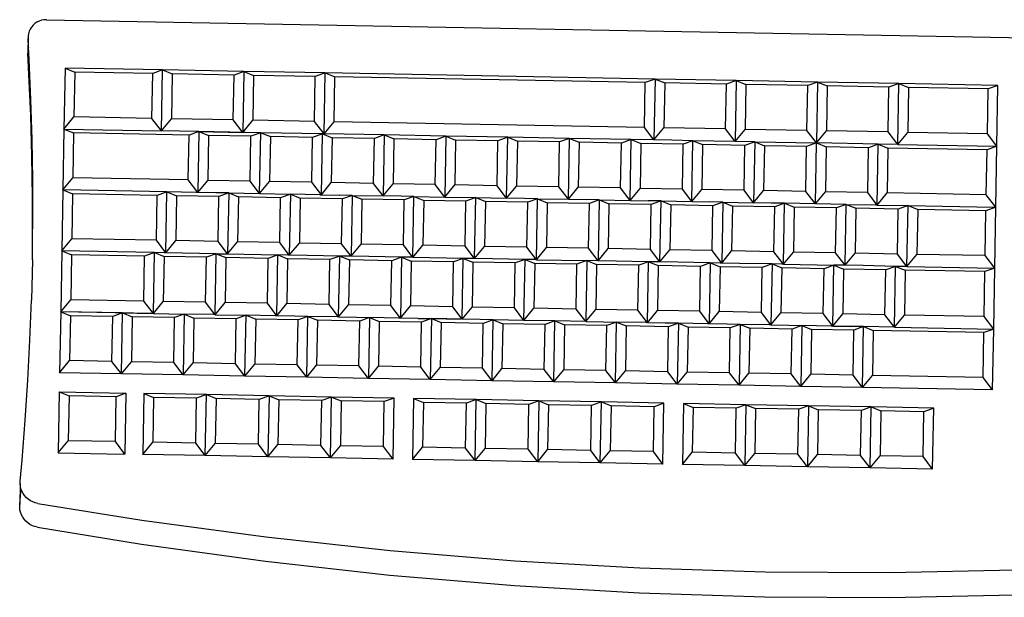
# Model space of a CAD drawing. Units: inches. Extents: x 144 to 597, y -87 to 178.
# Drawn here: x 253 to 265, y 124 to 131 of the extents above; entities that cross this region are included whole.
import ezdxf

# ---------------------------------------------------------------- set-up
doc = ezdxf.new("R2010")
doc.units = ezdxf.units.IN
doc.header["$MEASUREMENT"] = 0
doc.layers.add('Edges', color=7, linetype='Continuous')

# ---------------------------------------------------------------- blocks, each defined once
blk = doc.blocks.new('office workstation pl')
at = {"layer": 'Edges'}
for p, q in [((183.454, 17.303), (183.773, 34.581)), ((190.019, 27.313), (189.989, 28.797)), ((190.314, 27.308), (190.283, 28.792)), ((184.234, 28.593), (184.212, 27.417)), ((184.957, 28.58), (184.234, 28.593)), ((184.234, 28.593), (184.276, 28.477)), ((184.957, 28.58), (184.809, 28.467)), ((184.936, 27.404), (184.957, 28.58)), ((185.681, 28.567), (184.957, 28.58)), ((184.957, 28.58), (185, 28.464)), ((185.681, 28.567), (185.533, 28.454)), ((185.662, 27.526), (185.681, 28.548)), ((186.404, 28.555), (185.681, 28.567)), ((185.681, 28.567), (185.681, 28.548)), ((185.681, 28.567), (185.723, 28.451)), ((186.404, 28.555), (186.256, 28.441)), ((186.385, 27.513), (186.404, 28.555)), ((187.128, 28.542), (186.404, 28.555)), ((186.404, 28.555), (186.446, 28.438)), ((187.128, 28.542), (186.98, 28.429)), ((187.106, 27.365), (187.128, 28.542)), ((187.851, 28.529), (187.128, 28.542)), ((187.128, 28.542), (187.17, 28.425)), ((187.851, 28.529), (187.703, 28.416)), ((187.851, 28.529), (187.823, 26.986)), ((184.276, 28.477), (184.259, 27.532)), ((184.809, 28.467), (184.276, 28.477)), ((184.809, 28.467), (184.792, 27.522)), ((185, 28.464), (184.978, 27.287)), ((185.533, 28.454), (185, 28.464)), ((185.533, 28.454), (185.511, 27.278)), ((185.723, 28.451), (185.708, 27.641)), ((186.256, 28.441), (185.723, 28.451)), ((186.256, 28.441), (186.241, 27.632)), ((186.446, 28.438), (186.429, 27.493)), ((186.98, 28.429), (186.446, 28.438)), ((186.98, 28.429), (186.962, 27.484)), ((187.17, 28.425), (187.146, 27.114)), ((187.703, 28.416), (187.17, 28.425)), ((187.703, 28.416), (187.679, 27.104)), ((188.067, 27.831), (188.053, 27.088)), ((188.79, 27.818), (188.067, 27.831)), ((188.067, 27.831), (188.109, 27.714)), ((188.79, 27.818), (188.642, 27.705)), ((188.79, 27.818), (188.776, 27.075)), ((188.109, 27.714), (188.099, 27.203)), ((188.642, 27.705), (188.109, 27.714)), ((188.642, 27.705), (188.633, 27.194)), ((185.662, 27.526), (185.708, 27.641)), ((185.708, 27.641), (186.241, 27.632)), ((186.385, 27.513), (186.241, 27.632)), ((184.212, 27.417), (184.259, 27.532)), ((184.259, 27.532), (184.792, 27.522)), ((184.936, 27.404), (184.792, 27.522)), ((185.655, 27.16), (185.662, 27.526)), ((186.385, 27.513), (185.662, 27.526)), ((185.662, 27.526), (185.704, 27.41)), ((186.385, 27.513), (186.237, 27.4)), ((186.385, 27.494), (186.383, 27.378)), ((186.383, 27.378), (186.429, 27.493)), ((186.385, 27.513), (186.385, 27.494)), ((186.429, 27.493), (186.962, 27.484)), ((187.106, 27.365), (186.962, 27.484)), ((184.212, 27.417), (184.194, 26.453)), ((184.936, 27.404), (184.212, 27.417)), ((184.212, 27.417), (184.254, 27.3)), ((184.936, 27.404), (184.787, 27.291)), ((184.936, 27.404), (184.931, 27.173)), ((185.704, 27.41), (185.694, 26.908)), ((186.237, 27.4), (185.704, 27.41)), ((186.237, 27.4), (186.228, 26.899)), ((186.383, 27.378), (186.375, 26.993)), ((187.106, 27.365), (186.383, 27.378)), ((186.383, 27.378), (186.425, 27.262)), ((187.106, 27.365), (186.958, 27.252)), ((187.106, 27.365), (187.099, 26.999)), ((184.254, 27.3), (184.241, 26.568)), ((184.787, 27.291), (184.254, 27.3)), ((184.787, 27.291), (184.774, 26.558)), ((184.931, 27.173), (184.978, 27.287)), ((184.978, 27.287), (185.511, 27.278)), ((185.655, 27.16), (185.511, 27.278)), ((186.425, 27.262), (186.415, 26.76)), ((186.958, 27.252), (186.425, 27.262)), ((186.958, 27.252), (186.948, 26.751)), ((190.01, 25.829), (190.019, 27.313)), ((190.306, 25.823), (190.314, 27.308)), ((184.931, 27.173), (184.918, 26.44)), ((185.655, 27.16), (184.931, 27.173)), ((184.931, 27.173), (184.974, 27.056)), ((185.655, 27.16), (185.507, 27.047)), ((185.648, 26.793), (185.654, 27.14)), ((185.654, 27.14), (185.655, 27.16)), ((187.099, 26.999), (187.146, 27.114)), ((187.146, 27.114), (187.679, 27.104)), ((187.823, 26.986), (187.679, 27.104)), ((188.053, 27.088), (188.099, 27.203)), ((188.099, 27.203), (188.633, 27.194)), ((188.776, 27.075), (188.633, 27.194)), ((184.974, 27.056), (184.964, 26.555)), ((185.507, 27.047), (184.974, 27.056)), ((185.507, 27.047), (185.497, 26.545)), ((186.375, 26.993), (186.371, 26.78)), ((187.099, 26.999), (187.096, 26.845)), ((187.823, 26.986), (187.099, 26.999)), ((187.099, 26.999), (187.141, 26.883)), ((188.053, 27.088), (188.039, 26.346)), ((188.776, 27.075), (188.053, 27.088)), ((188.053, 27.088), (188.095, 26.972)), ((188.776, 27.075), (188.628, 26.962)), ((188.776, 27.075), (188.763, 26.333)), ((185.648, 26.793), (185.694, 26.908)), ((185.694, 26.908), (186.228, 26.899)), ((186.371, 26.78), (186.228, 26.899)), ((187.141, 26.883), (187.132, 26.381)), ((187.674, 26.873), (187.141, 26.883)), ((187.674, 26.873), (187.665, 26.372)), ((187.823, 26.986), (187.674, 26.873)), ((187.823, 26.986), (187.809, 26.253)), ((188.095, 26.972), (188.086, 26.461)), ((188.628, 26.962), (188.095, 26.972)), ((188.628, 26.962), (188.619, 26.451)), ((185.648, 26.793), (185.641, 26.427)), ((186.371, 26.78), (185.648, 26.793)), ((185.648, 26.793), (185.69, 26.677)), ((186.371, 26.78), (186.223, 26.667)), ((186.371, 26.761), (186.369, 26.645)), ((186.369, 26.645), (186.415, 26.76)), ((186.371, 26.78), (186.371, 26.761)), ((186.415, 26.76), (186.948, 26.751)), ((187.092, 26.633), (187.096, 26.845)), ((187.096, 26.845), (187.092, 26.633)), ((185.69, 26.677), (185.681, 26.175)), ((186.223, 26.667), (185.69, 26.677)), ((186.223, 26.667), (186.214, 26.166)), ((186.358, 26.048), (186.369, 26.645)), ((187.092, 26.633), (186.369, 26.645)), ((186.369, 26.645), (186.411, 26.529)), ((187.092, 26.633), (186.948, 26.751)), ((184.194, 26.453), (184.241, 26.568)), ((184.241, 26.568), (184.774, 26.558)), ((184.918, 26.44), (184.774, 26.558)), ((184.918, 26.44), (184.964, 26.555)), ((184.964, 26.555), (185.497, 26.545)), ((185.641, 26.427), (185.497, 26.545)), ((186.411, 26.529), (186.402, 26.028)), ((186.944, 26.52), (186.411, 26.529)), ((186.944, 26.52), (186.935, 26.018)), ((187.092, 26.633), (186.944, 26.52)), ((187.092, 26.613), (187.086, 26.266)), ((187.092, 26.633), (187.092, 26.613)), ((187.092, 26.633), (187.092, 26.613)), ((184.194, 26.453), (184.177, 25.488)), ((184.194, 26.453), (184.918, 26.44)), ((184.194, 26.453), (184.237, 26.336)), ((184.918, 26.44), (184.77, 26.327)), ((184.904, 25.707), (184.918, 26.44)), ((185.641, 26.427), (184.918, 26.44)), ((184.918, 26.44), (184.96, 26.323)), ((185.641, 26.427), (185.493, 26.314)), ((185.641, 26.427), (185.634, 26.061)), ((188.039, 26.346), (188.086, 26.461)), ((188.086, 26.461), (188.619, 26.451)), ((188.763, 26.333), (188.619, 26.451)), ((184.237, 26.336), (184.223, 25.603)), ((184.77, 26.327), (184.237, 26.336)), ((184.77, 26.327), (184.756, 25.594)), ((184.96, 26.323), (184.951, 25.822)), ((185.493, 26.314), (184.96, 26.323)), ((185.493, 26.314), (185.484, 25.812)), ((187.086, 26.266), (187.132, 26.381)), ((187.132, 26.381), (187.665, 26.372)), ((187.809, 26.253), (187.665, 26.372)), ((188.039, 26.346), (188.026, 25.603)), ((188.039, 26.346), (188.763, 26.333)), ((188.039, 26.346), (188.081, 26.229)), ((188.763, 26.333), (188.615, 26.22)), ((188.763, 26.333), (188.749, 25.59)), ((185.634, 26.061), (185.681, 26.175)), ((185.681, 26.175), (186.214, 26.166)), ((187.083, 26.112), (187.086, 26.266)), ((187.086, 26.266), (187.809, 26.253)), ((187.086, 26.266), (187.128, 26.15)), ((187.809, 26.253), (187.661, 26.14)), ((187.809, 26.253), (187.795, 25.521)), ((188.081, 26.229), (188.072, 25.718)), ((188.615, 26.22), (188.081, 26.229)), ((188.615, 26.22), (188.605, 25.709)), ((185.634, 26.061), (185.632, 25.906)), ((186.358, 26.048), (185.634, 26.061)), ((185.634, 26.061), (185.677, 25.944)), ((186.358, 26.048), (186.214, 26.166)), ((187.079, 25.9), (187.083, 26.112)), ((187.128, 26.15), (187.119, 25.648)), ((187.661, 26.14), (187.128, 26.15)), ((187.661, 26.14), (187.652, 25.639)), ((185.677, 25.944), (185.667, 25.443)), ((186.21, 25.935), (185.677, 25.944)), ((186.358, 26.048), (186.21, 25.935)), ((186.358, 26.028), (186.355, 25.913)), ((186.355, 25.913), (186.402, 26.028)), ((186.358, 26.048), (186.358, 26.028)), ((186.402, 26.028), (186.935, 26.018)), ((187.079, 25.9), (186.935, 26.018)), ((184.904, 25.707), (184.951, 25.822)), ((184.951, 25.822), (185.484, 25.812)), ((185.632, 25.906), (185.628, 25.694)), ((186.21, 25.935), (186.2, 25.433)), ((186.355, 25.913), (186.348, 25.527)), ((186.355, 25.913), (187.079, 25.9)), ((186.355, 25.913), (186.398, 25.796)), ((187.079, 25.9), (186.931, 25.787)), ((187.078, 25.881), (187.072, 25.533)), ((187.079, 25.9), (187.078, 25.881)), ((189.964, 24.345), (190.01, 25.829)), ((190.259, 24.339), (190.306, 25.823)), ((184.904, 25.707), (184.904, 25.688)), ((184.904, 25.707), (185.628, 25.694)), ((184.904, 25.707), (184.946, 25.59)), ((185.628, 25.694), (185.484, 25.812)), ((186.398, 25.796), (186.388, 25.295)), ((186.931, 25.787), (186.398, 25.796)), ((186.931, 25.787), (186.921, 25.285)), ((188.026, 25.603), (188.072, 25.718)), ((188.072, 25.718), (188.605, 25.709)), ((188.749, 25.59), (188.605, 25.709)), ((184.177, 25.488), (184.223, 25.603)), ((184.223, 25.603), (184.756, 25.594)), ((184.9, 25.476), (184.756, 25.594)), ((184.904, 25.688), (184.9, 25.476)), ((184.946, 25.59), (184.937, 25.089)), ((185.479, 25.581), (184.946, 25.59)), ((185.628, 25.694), (185.479, 25.581)), ((185.621, 25.328), (185.628, 25.694)), ((187.072, 25.533), (187.119, 25.648)), ((187.119, 25.648), (187.652, 25.639)), ((187.795, 25.521), (187.652, 25.639)), ((188.026, 25.603), (188.012, 24.861)), ((188.026, 25.603), (188.749, 25.59)), ((188.026, 25.603), (188.068, 25.487)), ((188.749, 25.59), (188.601, 25.477)), ((188.749, 25.59), (188.735, 24.848)), ((184.177, 25.488), (184.159, 24.524)), ((184.177, 25.488), (184.9, 25.476)), ((184.177, 25.488), (184.219, 25.372)), ((184.9, 25.476), (184.752, 25.362)), ((184.9, 25.476), (184.891, 24.974)), ((185.479, 25.581), (185.47, 25.08)), ((186.348, 25.527), (186.344, 25.315)), ((187.072, 25.533), (187.069, 25.379)), ((187.072, 25.533), (187.795, 25.521)), ((187.072, 25.533), (187.114, 25.417)), ((187.795, 25.521), (187.647, 25.408)), ((187.795, 25.521), (187.782, 24.788)), ((188.068, 25.487), (188.058, 24.976)), ((188.601, 25.477), (188.068, 25.487)), ((188.601, 25.477), (188.591, 24.966)), ((184.219, 25.372), (184.205, 24.639)), ((184.752, 25.362), (184.219, 25.372)), ((184.752, 25.362), (184.738, 24.63)), ((185.621, 25.328), (185.667, 25.443)), ((185.667, 25.443), (186.2, 25.433)), ((186.344, 25.315), (186.2, 25.433)), ((187.069, 25.379), (187.065, 25.167)), ((187.114, 25.417), (187.105, 24.916)), ((187.647, 25.408), (187.114, 25.417)), ((187.647, 25.408), (187.638, 24.906)), ((185.621, 25.328), (185.618, 25.173)), ((185.621, 25.328), (186.344, 25.315)), ((185.621, 25.328), (185.663, 25.211)), ((186.344, 25.315), (186.196, 25.202)), ((186.344, 25.296), (186.342, 25.18)), ((186.342, 25.18), (186.388, 25.295)), ((186.344, 25.315), (186.344, 25.296)), ((186.388, 25.295), (186.921, 25.285)), ((187.065, 25.167), (186.921, 25.285)), ((185.614, 24.961), (185.618, 25.173)), ((185.663, 25.211), (185.654, 24.71)), ((186.196, 25.202), (185.663, 25.211)), ((186.196, 25.202), (186.187, 24.7)), ((186.342, 25.18), (186.335, 24.794)), ((186.342, 25.18), (187.065, 25.167)), ((186.342, 25.18), (186.384, 25.063)), ((187.065, 25.167), (186.917, 25.054)), ((187.065, 25.148), (187.059, 24.801)), ((187.065, 25.167), (187.065, 25.148)), ((184.891, 24.974), (184.937, 25.089)), ((184.937, 25.089), (185.47, 25.08)), ((185.614, 24.961), (185.47, 25.08)), ((186.384, 25.063), (186.375, 24.562)), ((186.917, 25.054), (186.384, 25.063)), ((186.917, 25.054), (186.908, 24.553)), ((184.891, 24.974), (184.886, 24.724)), ((185.614, 24.961), (184.891, 24.974)), ((184.891, 24.974), (184.933, 24.858)), ((185.614, 24.961), (185.466, 24.848)), ((185.607, 24.595), (185.614, 24.961)), ((187.059, 24.801), (187.105, 24.916)), ((187.105, 24.916), (187.638, 24.906)), ((187.782, 24.788), (187.638, 24.906)), ((188.012, 24.861), (188.058, 24.976)), ((188.058, 24.976), (188.591, 24.966)), ((188.735, 24.848), (188.591, 24.966)), ((184.933, 24.858), (184.924, 24.356)), ((185.466, 24.848), (184.933, 24.858)), ((185.466, 24.848), (185.457, 24.347)), ((186.335, 24.794), (186.331, 24.582)), ((187.059, 24.801), (187.056, 24.646)), ((187.059, 24.801), (187.782, 24.788)), ((187.059, 24.801), (187.101, 24.684)), ((187.782, 24.788), (187.634, 24.675)), ((187.782, 24.788), (187.768, 24.055)), ((188.012, 24.861), (188.735, 24.848)), ((184.886, 24.724), (184.882, 24.511)), ((185.607, 24.595), (185.654, 24.71)), ((185.654, 24.71), (186.187, 24.7)), ((186.331, 24.582), (186.187, 24.7)), ((187.101, 24.684), (187.091, 24.183)), ((187.634, 24.675), (187.101, 24.684)), ((187.634, 24.675), (187.624, 24.173)), ((184.159, 24.524), (184.205, 24.639)), ((184.205, 24.639), (184.738, 24.63)), ((184.882, 24.511), (184.738, 24.63)), ((185.607, 24.595), (185.605, 24.441)), ((186.331, 24.582), (185.607, 24.595)), ((185.607, 24.595), (185.65, 24.478)), ((186.331, 24.582), (186.183, 24.469)), ((186.33, 24.563), (186.328, 24.447)), ((186.328, 24.447), (186.375, 24.562)), ((186.331, 24.582), (186.33, 24.563)), ((186.375, 24.562), (186.908, 24.553)), ((187.052, 24.434), (186.908, 24.553)), ((187.056, 24.646), (187.052, 24.434)), ((188.008, 24.63), (187.994, 23.887)), ((188.731, 24.617), (188.008, 24.63)), ((188.008, 24.63), (188.05, 24.513)), ((188.731, 24.617), (188.583, 24.504)), ((188.731, 24.617), (188.717, 23.874)), ((184.159, 24.524), (184.086, 20.61)), ((184.159, 24.524), (184.882, 24.511)), ((184.159, 24.524), (184.201, 24.408)), ((184.882, 24.511), (184.734, 24.398)), ((184.882, 24.511), (184.877, 24.241)), ((185.601, 24.229), (185.605, 24.441)), ((185.65, 24.478), (185.64, 23.977)), ((186.183, 24.469), (185.65, 24.478)), ((186.183, 24.469), (186.173, 23.968)), ((186.328, 24.447), (186.321, 24.061)), ((187.052, 24.434), (186.328, 24.447)), ((186.328, 24.447), (186.37, 24.331)), ((187.052, 24.434), (186.904, 24.321)), ((187.052, 24.434), (187.051, 24.415)), ((188.05, 24.513), (188.04, 24.002)), ((188.583, 24.504), (188.05, 24.513)), ((188.583, 24.504), (188.573, 23.993)), ((184.201, 24.408), (184.133, 20.725)), ((184.734, 24.398), (184.201, 24.408)), ((184.734, 24.398), (184.666, 20.715)), ((184.877, 24.241), (184.924, 24.356)), ((184.924, 24.356), (185.457, 24.347)), ((185.601, 24.229), (185.457, 24.347)), ((186.37, 24.331), (186.361, 23.829)), ((186.904, 24.321), (186.37, 24.331)), ((186.904, 24.321), (186.894, 23.82)), ((187.051, 24.415), (187.045, 24.068)), ((189.879, 22.862), (189.964, 24.345)), ((190.173, 22.857), (190.259, 24.339)), ((184.877, 24.241), (184.864, 23.509)), ((185.601, 24.229), (184.877, 24.241)), ((184.877, 24.241), (184.919, 24.125)), ((185.601, 24.229), (185.452, 24.115)), ((185.594, 23.862), (185.601, 24.229)), ((184.919, 24.125), (184.91, 23.624)), ((185.452, 24.115), (184.919, 24.125)), ((185.452, 24.115), (185.443, 23.614)), ((187.042, 23.914), (187.045, 24.068)), ((187.045, 24.068), (187.091, 24.183)), ((187.768, 24.055), (187.045, 24.068)), ((187.045, 24.068), (187.087, 23.951)), ((187.091, 24.183), (187.624, 24.173)), ((187.768, 24.055), (187.624, 24.173)), ((185.594, 23.862), (185.64, 23.977)), ((185.64, 23.977), (186.173, 23.968)), ((186.317, 23.849), (186.173, 23.968)), ((186.321, 24.061), (186.317, 23.849)), ((187.087, 23.951), (187.078, 23.45)), ((187.62, 23.942), (187.087, 23.951)), ((187.768, 24.055), (187.62, 23.942)), ((187.768, 24.055), (187.755, 23.322)), ((187.994, 23.887), (188.04, 24.002)), ((188.04, 24.002), (188.573, 23.993)), ((188.717, 23.874), (188.573, 23.993)), ((185.594, 23.862), (185.591, 23.708)), ((185.594, 23.862), (186.317, 23.849)), ((185.594, 23.862), (185.636, 23.746)), ((186.317, 23.849), (186.169, 23.736)), ((186.317, 23.849), (186.315, 23.714)), ((187.038, 23.702), (187.042, 23.914)), ((187.62, 23.942), (187.611, 23.441)), ((187.994, 23.887), (187.98, 23.145)), ((188.717, 23.874), (187.994, 23.887)), ((187.994, 23.887), (188.036, 23.771)), ((188.717, 23.874), (188.569, 23.761)), ((188.717, 23.874), (188.703, 23.132)), ((185.636, 23.746), (185.627, 23.244)), ((186.169, 23.736), (185.636, 23.746)), ((186.169, 23.736), (186.16, 23.235)), ((186.317, 23.83), (186.315, 23.714)), ((186.315, 23.714), (186.361, 23.829)), ((186.361, 23.829), (186.894, 23.82)), ((187.038, 23.702), (186.894, 23.82)), ((188.036, 23.771), (188.027, 23.26)), ((188.569, 23.761), (188.036, 23.771)), ((188.569, 23.761), (188.56, 23.25)), ((184.864, 23.509), (184.91, 23.624)), ((184.91, 23.624), (185.443, 23.614)), ((185.587, 23.496), (185.443, 23.614)), ((185.587, 23.496), (185.591, 23.708)), ((186.304, 23.117), (186.315, 23.714)), ((186.315, 23.714), (187.038, 23.702)), ((186.315, 23.714), (186.357, 23.598)), ((187.038, 23.702), (186.89, 23.588)), ((187.038, 23.702), (187.031, 23.335)), ((184.864, 23.509), (184.85, 22.776)), ((185.587, 23.496), (184.864, 23.509)), ((184.864, 23.509), (184.906, 23.392)), ((185.587, 23.496), (185.439, 23.383)), ((185.58, 23.129), (185.587, 23.496)), ((186.357, 23.598), (186.348, 23.097)), ((186.89, 23.588), (186.357, 23.598)), ((186.89, 23.588), (186.881, 23.087)), ((184.906, 23.392), (184.897, 22.891)), ((185.439, 23.383), (184.906, 23.392)), ((185.439, 23.383), (185.43, 22.881)), ((187.031, 23.335), (187.078, 23.45)), ((187.078, 23.45), (187.611, 23.441)), ((187.755, 23.322), (187.611, 23.441)), ((187.031, 23.335), (187.025, 22.969)), ((187.755, 23.322), (187.031, 23.335)), ((187.031, 23.335), (187.074, 23.219)), ((187.755, 23.322), (187.607, 23.209)), ((187.755, 23.322), (187.741, 22.59)), ((187.98, 23.145), (188.027, 23.26)), ((188.027, 23.26), (188.56, 23.25)), ((188.703, 23.132), (188.56, 23.25)), ((185.58, 23.129), (185.627, 23.244)), ((185.627, 23.244), (186.16, 23.235)), ((186.304, 23.117), (186.16, 23.235)), ((187.074, 23.219), (187.064, 22.717)), ((187.607, 23.209), (187.074, 23.219)), ((187.607, 23.209), (187.597, 22.708)), ((187.98, 23.145), (187.966, 22.402)), ((187.98, 23.145), (188.703, 23.132)), ((187.98, 23.145), (188.022, 23.028)), ((188.703, 23.132), (188.555, 23.019)), ((188.703, 23.132), (188.69, 22.389)), ((185.58, 23.129), (185.577, 22.975)), ((186.304, 23.117), (185.58, 23.129)), ((185.58, 23.129), (185.622, 23.013)), ((186.304, 23.117), (186.155, 23.003)), ((186.303, 23.097), (186.301, 22.982)), ((186.301, 22.982), (186.348, 23.097)), ((186.304, 23.117), (186.303, 23.097)), ((186.348, 23.097), (186.881, 23.087)), ((187.025, 22.969), (186.881, 23.087)), ((188.022, 23.028), (188.013, 22.517)), ((188.555, 23.019), (188.022, 23.028)), ((188.555, 23.019), (188.546, 22.508)), ((185.577, 22.975), (185.573, 22.763)), ((185.622, 23.013), (185.613, 22.512)), ((186.155, 23.003), (185.622, 23.013)), ((186.155, 23.003), (186.146, 22.502)), ((186.301, 22.982), (186.294, 22.596)), ((187.025, 22.969), (186.301, 22.982)), ((186.301, 22.982), (186.343, 22.865)), ((187.025, 22.969), (186.876, 22.856)), ((187.025, 22.969), (187.018, 22.602)), ((184.85, 22.776), (184.897, 22.891)), ((184.897, 22.891), (185.43, 22.881)), ((185.573, 22.763), (185.43, 22.881)), ((186.343, 22.865), (186.334, 22.364)), ((186.876, 22.856), (186.343, 22.865)), ((186.876, 22.856), (186.867, 22.354)), ((189.756, 21.383), (189.879, 22.862)), ((190.049, 21.378), (190.173, 22.857)), ((184.85, 22.776), (184.837, 22.043)), ((185.573, 22.763), (184.85, 22.776)), ((184.85, 22.776), (184.892, 22.659)), ((185.573, 22.763), (185.425, 22.65)), ((185.567, 22.397), (185.573, 22.763)), ((187.018, 22.602), (187.064, 22.717)), ((187.064, 22.717), (187.597, 22.708)), ((187.741, 22.59), (187.597, 22.708)), ((184.892, 22.659), (184.883, 22.158)), ((185.425, 22.65), (184.892, 22.659)), ((185.425, 22.65), (185.416, 22.149)), ((186.294, 22.596), (186.29, 22.384)), ((187.018, 22.602), (187.015, 22.448)), ((187.741, 22.59), (187.018, 22.602)), ((187.018, 22.602), (187.06, 22.486)), ((187.741, 22.59), (187.593, 22.476)), ((187.741, 22.59), (187.728, 21.857)), ((185.567, 22.397), (185.613, 22.512)), ((185.613, 22.512), (186.146, 22.502)), ((186.29, 22.384), (186.146, 22.502)), ((187.015, 22.448), (187.011, 22.236)), ((187.06, 22.486), (187.051, 21.985)), ((187.593, 22.476), (187.06, 22.486)), ((187.593, 22.476), (187.584, 21.975)), ((187.966, 22.402), (188.013, 22.517)), ((188.013, 22.517), (188.546, 22.508)), ((188.69, 22.389), (188.546, 22.508)), ((185.56, 22.03), (185.567, 22.397)), ((186.29, 22.384), (185.567, 22.397)), ((185.567, 22.397), (185.609, 22.28)), ((186.29, 22.384), (186.142, 22.271)), ((186.29, 22.365), (186.288, 22.249)), ((186.288, 22.249), (186.334, 22.364)), ((186.29, 22.384), (186.29, 22.365)), ((186.334, 22.364), (186.867, 22.354)), ((187.011, 22.236), (186.867, 22.354)), ((187.966, 22.402), (187.953, 21.66)), ((188.69, 22.389), (187.966, 22.402)), ((187.966, 22.402), (188.009, 22.286)), ((188.69, 22.389), (188.542, 22.276)), ((188.69, 22.389), (188.676, 21.647)), ((185.609, 22.28), (185.6, 21.779)), ((186.142, 22.271), (185.609, 22.28)), ((186.142, 22.271), (186.133, 21.769)), ((186.288, 22.249), (186.277, 21.651)), ((187.011, 22.236), (186.288, 22.249)), ((186.288, 22.249), (186.33, 22.132)), ((187.011, 22.236), (186.863, 22.123)), ((187.011, 22.236), (187.004, 21.87)), ((187.004, 21.87), (187.011, 22.217)), ((188.009, 22.286), (187.999, 21.775)), ((188.542, 22.276), (188.009, 22.286)), ((188.542, 22.276), (188.532, 21.765)), ((184.837, 22.043), (184.883, 22.158)), ((184.883, 22.158), (185.416, 22.149)), ((185.56, 22.03), (185.416, 22.149)), ((186.33, 22.132), (186.321, 21.631)), ((186.863, 22.123), (186.33, 22.132)), ((186.863, 22.123), (186.854, 21.621)), ((184.837, 22.043), (184.823, 21.31)), ((184.837, 22.043), (185.56, 22.03)), ((184.837, 22.043), (184.879, 21.927)), ((185.56, 22.03), (185.412, 21.917)), ((185.553, 21.664), (185.56, 22.03)), ((187.004, 21.87), (187.051, 21.985)), ((187.051, 21.985), (187.584, 21.975)), ((187.728, 21.857), (187.584, 21.975)), ((184.879, 21.927), (184.869, 21.425)), ((185.412, 21.917), (184.879, 21.927)), ((185.412, 21.917), (185.402, 21.416)), ((187.001, 21.715), (187.004, 21.87)), ((187.004, 21.87), (187.728, 21.857)), ((187.004, 21.87), (187.046, 21.753)), ((187.728, 21.857), (187.58, 21.744)), ((187.728, 21.857), (187.714, 21.124)), ((185.553, 21.664), (185.6, 21.779)), ((185.6, 21.779), (186.133, 21.769)), ((186.277, 21.651), (186.133, 21.769)), ((187.046, 21.753), (187.037, 21.252)), ((187.58, 21.744), (187.046, 21.753)), ((187.58, 21.744), (187.57, 21.242)), ((187.953, 21.66), (187.999, 21.775)), ((187.999, 21.775), (188.532, 21.765)), ((188.676, 21.647), (188.532, 21.765)), ((185.553, 21.664), (185.55, 21.51)), ((186.277, 21.651), (185.553, 21.664)), ((185.553, 21.664), (185.595, 21.547)), ((186.277, 21.651), (186.128, 21.538)), ((186.276, 21.632), (186.274, 21.516)), ((186.274, 21.516), (186.321, 21.631)), ((186.277, 21.651), (186.276, 21.632)), ((186.321, 21.631), (186.854, 21.621)), ((186.998, 21.503), (186.854, 21.621)), ((187.001, 21.715), (186.998, 21.503)), ((187.953, 21.66), (188.676, 21.647)), ((185.55, 21.51), (185.546, 21.297)), ((185.595, 21.547), (185.586, 21.046)), ((186.128, 21.538), (185.595, 21.547)), ((186.128, 21.538), (186.119, 21.037)), ((186.274, 21.516), (186.267, 21.13)), ((186.274, 21.516), (186.998, 21.503)), ((186.274, 21.516), (186.316, 21.4)), ((186.998, 21.503), (186.849, 21.39)), ((186.998, 21.503), (186.997, 21.484)), ((184.823, 21.31), (184.869, 21.425)), ((184.869, 21.425), (185.402, 21.416)), ((185.546, 21.297), (185.402, 21.416)), ((186.316, 21.4), (186.307, 20.898)), ((186.849, 21.39), (186.316, 21.4)), ((186.849, 21.39), (186.84, 20.889)), ((186.997, 21.484), (186.991, 21.137)), ((187.948, 21.428), (187.935, 20.686)), ((188.672, 21.416), (187.948, 21.428)), ((187.948, 21.428), (187.99, 21.312)), ((188.672, 21.416), (188.524, 21.302)), ((188.672, 21.416), (188.658, 20.673)), ((189.596, 19.907), (189.756, 21.383)), ((184.823, 21.31), (184.81, 20.597)), ((184.823, 21.31), (185.546, 21.297)), ((184.823, 21.31), (184.865, 21.194)), ((185.546, 21.297), (185.398, 21.184)), ((185.54, 20.931), (185.546, 21.297)), ((187.99, 21.312), (187.981, 20.801)), ((188.524, 21.302), (187.99, 21.312)), ((188.524, 21.302), (188.514, 20.791)), ((189.885, 19.902), (190.049, 21.378)), ((184.865, 21.194), (184.856, 20.692)), ((185.398, 21.184), (184.865, 21.194)), ((185.398, 21.184), (185.389, 20.683)), ((186.991, 21.137), (187.037, 21.252)), ((187.037, 21.252), (187.57, 21.242)), ((187.714, 21.124), (187.57, 21.242)), ((185.54, 20.931), (185.586, 21.046)), ((185.586, 21.046), (186.119, 21.037)), ((186.263, 20.918), (186.119, 21.037)), ((186.267, 21.13), (186.263, 20.918)), ((186.988, 20.983), (186.991, 21.137)), ((186.991, 21.137), (187.714, 21.124)), ((186.991, 21.137), (187.033, 21.02)), ((187.714, 21.124), (187.566, 21.011)), ((187.714, 21.124), (187.701, 20.391)), ((185.54, 20.931), (185.537, 20.777)), ((185.54, 20.931), (186.263, 20.918)), ((185.54, 20.931), (185.582, 20.815)), ((186.263, 20.918), (186.115, 20.805)), ((186.263, 20.918), (186.263, 20.899)), ((186.984, 20.77), (186.988, 20.983)), ((187.033, 21.02), (187.024, 20.519)), ((187.566, 21.011), (187.033, 21.02)), ((187.566, 21.011), (187.557, 20.509)), ((185.582, 20.815), (185.572, 20.313)), ((186.115, 20.805), (185.582, 20.815)), ((186.115, 20.805), (186.106, 20.304)), ((186.263, 20.899), (186.261, 20.783)), ((186.261, 20.783), (186.307, 20.898)), ((186.307, 20.898), (186.84, 20.889)), ((186.984, 20.77), (186.84, 20.889)), ((187.935, 20.686), (187.981, 20.801)), ((187.981, 20.801), (188.514, 20.791)), ((184.086, 20.61), (184.133, 20.725)), ((184.666, 20.715), (184.133, 20.725)), ((184.81, 20.597), (184.666, 20.715)), ((184.809, 20.578), (184.856, 20.692)), ((184.856, 20.692), (185.389, 20.683)), ((185.533, 20.565), (185.389, 20.683)), ((185.533, 20.565), (185.537, 20.777)), ((186.261, 20.783), (186.253, 20.398)), ((186.984, 20.77), (186.261, 20.783)), ((186.261, 20.783), (186.303, 20.667)), ((186.984, 20.77), (186.836, 20.657)), ((186.984, 20.751), (186.977, 20.404)), ((186.984, 20.77), (186.984, 20.751)), ((187.935, 20.686), (187.921, 19.944)), ((188.658, 20.673), (187.935, 20.686)), ((187.935, 20.686), (187.977, 20.57)), ((188.658, 20.673), (188.514, 20.791)), ((184.086, 20.61), (184.068, 19.646)), ((184.81, 20.597), (184.086, 20.61)), ((184.086, 20.61), (184.128, 20.493)), ((184.81, 20.597), (184.662, 20.484)), ((184.809, 20.578), (184.796, 19.845)), ((184.81, 20.597), (184.809, 20.578)), ((185.533, 20.565), (184.809, 20.578)), ((184.809, 20.578), (184.852, 20.461)), ((185.533, 20.565), (185.385, 20.452)), ((185.532, 20.545), (185.533, 20.565)), ((186.303, 20.667), (186.293, 20.165)), ((186.836, 20.657), (186.303, 20.667)), ((186.836, 20.657), (186.826, 20.156)), ((187.977, 20.57), (187.967, 20.059)), ((188.51, 20.56), (187.977, 20.57)), ((188.658, 20.673), (188.51, 20.56)), ((188.658, 20.673), (188.644, 19.931)), ((184.128, 20.493), (184.115, 19.76)), ((184.662, 20.484), (184.128, 20.493)), ((184.662, 20.484), (184.648, 19.751)), ((184.852, 20.461), (184.842, 19.96)), ((185.385, 20.452), (184.852, 20.461)), ((185.385, 20.452), (185.375, 19.95)), ((185.532, 20.545), (185.526, 20.198)), ((186.977, 20.404), (187.024, 20.519)), ((187.024, 20.519), (187.557, 20.509)), ((187.701, 20.391), (187.557, 20.509)), ((188.51, 20.56), (188.5, 20.049)), ((186.253, 20.398), (186.249, 20.185)), ((186.977, 20.404), (186.974, 20.25)), ((187.701, 20.391), (186.977, 20.404)), ((186.977, 20.404), (187.019, 20.288)), ((187.701, 20.391), (187.552, 20.278)), ((187.701, 20.391), (187.687, 19.658)), ((185.526, 20.198), (185.572, 20.313)), ((185.572, 20.313), (186.106, 20.304)), ((186.249, 20.185), (186.106, 20.304)), ((186.974, 20.25), (186.97, 20.038)), ((187.019, 20.288), (187.01, 19.786)), ((187.552, 20.278), (187.019, 20.288)), ((187.552, 20.278), (187.543, 19.777)), ((185.519, 19.832), (185.526, 20.198)), ((185.526, 20.198), (186.249, 20.185)), ((185.526, 20.198), (185.568, 20.082)), ((186.249, 20.185), (186.101, 20.072)), ((186.249, 20.166), (186.247, 20.05)), ((186.247, 20.05), (186.293, 20.165)), ((186.249, 20.185), (186.249, 20.166)), ((186.293, 20.165), (186.826, 20.156)), ((186.97, 20.038), (186.826, 20.156)), ((185.568, 20.082), (185.559, 19.58)), ((186.101, 20.072), (185.568, 20.082)), ((186.101, 20.072), (186.092, 19.571)), ((186.236, 19.453), (186.247, 20.05)), ((186.97, 20.038), (186.247, 20.05)), ((186.247, 20.05), (186.289, 19.934)), ((186.97, 20.038), (186.822, 19.925)), ((186.97, 20.018), (186.964, 19.671)), ((186.97, 20.038), (186.97, 20.018)), ((187.921, 19.944), (187.967, 20.059)), ((187.967, 20.059), (188.5, 20.049)), ((188.644, 19.931), (188.5, 20.049)), ((184.796, 19.845), (184.842, 19.96)), ((184.842, 19.96), (185.375, 19.95)), ((185.519, 19.832), (185.375, 19.95)), ((186.289, 19.934), (186.28, 19.433)), ((186.822, 19.925), (186.289, 19.934)), ((186.822, 19.925), (186.813, 19.423)), ((187.921, 19.944), (187.907, 19.201)), ((187.921, 19.944), (188.644, 19.931)), ((187.921, 19.944), (187.963, 19.827)), ((188.644, 19.931), (188.496, 19.818)), ((188.644, 19.931), (188.631, 19.188)), ((189.397, 18.436), (189.596, 19.907)), ((189.683, 18.431), (189.885, 19.902)), ((184.068, 19.646), (184.115, 19.76)), ((184.115, 19.76), (184.648, 19.751)), ((184.792, 19.633), (184.648, 19.751)), ((184.796, 19.845), (184.782, 19.112)), ((184.796, 19.845), (184.792, 19.633)), ((185.519, 19.832), (184.796, 19.845)), ((184.796, 19.845), (184.838, 19.728)), ((185.519, 19.832), (185.371, 19.719)), ((185.512, 19.466), (185.519, 19.832)), ((186.964, 19.671), (187.01, 19.786)), ((187.01, 19.786), (187.543, 19.777)), ((187.687, 19.658), (187.543, 19.777)), ((187.963, 19.827), (187.954, 19.316)), ((188.496, 19.818), (187.963, 19.827)), ((188.496, 19.818), (188.487, 19.307)), ((184.068, 19.646), (184.051, 18.681)), ((184.068, 19.646), (184.792, 19.633)), ((184.068, 19.646), (184.111, 19.529)), ((184.792, 19.633), (184.644, 19.52)), ((184.782, 19.112), (184.792, 19.633)), ((184.838, 19.728), (184.829, 19.227)), ((185.371, 19.719), (184.838, 19.728)), ((185.371, 19.719), (185.362, 19.217)), ((186.957, 19.305), (186.964, 19.671)), ((187.687, 19.658), (186.964, 19.671)), ((186.964, 19.671), (187.006, 19.555)), ((187.687, 19.658), (187.539, 19.545)), ((187.687, 19.658), (187.673, 18.926)), ((184.111, 19.529), (184.097, 18.796)), ((184.644, 19.52), (184.111, 19.529)), ((184.644, 19.52), (184.63, 18.787)), ((185.512, 19.466), (185.559, 19.58)), ((185.559, 19.58), (186.092, 19.571)), ((186.236, 19.453), (186.092, 19.571)), ((187.006, 19.555), (186.997, 19.053)), ((187.539, 19.545), (187.006, 19.555)), ((187.539, 19.545), (187.53, 19.044)), ((185.512, 19.466), (185.51, 19.311)), ((185.512, 19.466), (186.236, 19.453)), ((185.512, 19.466), (185.555, 19.349)), ((186.236, 19.453), (186.088, 19.34)), ((186.233, 19.318), (186.236, 19.453)), ((186.233, 19.318), (186.28, 19.433)), ((186.28, 19.433), (186.813, 19.423)), ((186.957, 19.305), (186.813, 19.423)), ((185.51, 19.311), (185.506, 19.099)), ((185.555, 19.349), (185.545, 18.848)), ((186.088, 19.34), (185.555, 19.349)), ((186.088, 19.34), (186.078, 18.838)), ((186.233, 19.318), (186.222, 18.72)), ((186.957, 19.305), (186.233, 19.318)), ((186.233, 19.318), (186.276, 19.201)), ((186.957, 19.305), (186.809, 19.192)), ((186.956, 19.286), (186.95, 18.938)), ((186.957, 19.305), (186.956, 19.286)), ((187.907, 19.201), (187.954, 19.316)), ((187.954, 19.316), (188.487, 19.307)), ((188.631, 19.188), (188.487, 19.307)), ((184.782, 19.112), (184.829, 19.227)), ((184.829, 19.227), (185.362, 19.217)), ((185.506, 19.099), (185.362, 19.217)), ((186.276, 19.201), (186.266, 18.7)), ((186.809, 19.192), (186.276, 19.201)), ((186.809, 19.192), (186.799, 18.69)), ((187.907, 19.201), (187.893, 18.459)), ((188.631, 19.188), (187.907, 19.201)), ((187.907, 19.201), (187.949, 19.085)), ((188.631, 19.188), (188.482, 19.075)), ((188.631, 19.188), (188.617, 18.446)), ((184.782, 19.112), (184.778, 18.881)), ((184.782, 19.112), (185.506, 19.099)), ((184.782, 19.112), (184.824, 18.996)), ((185.506, 19.099), (185.357, 18.986)), ((185.505, 19.08), (185.499, 18.733)), ((185.506, 19.099), (185.505, 19.08)), ((186.95, 18.938), (186.997, 19.053)), ((186.997, 19.053), (187.53, 19.044)), ((187.673, 18.926), (187.53, 19.044)), ((187.949, 19.085), (187.94, 18.574)), ((188.482, 19.075), (187.949, 19.085)), ((188.482, 19.075), (188.473, 18.564)), ((184.824, 18.996), (184.799, 17.626)), ((185.357, 18.986), (184.824, 18.996)), ((185.357, 18.986), (185.332, 17.617)), ((186.943, 18.572), (186.95, 18.938)), ((186.95, 18.938), (187.673, 18.926)), ((186.95, 18.938), (186.992, 18.822)), ((184.778, 18.881), (184.774, 18.668)), ((185.499, 18.733), (185.545, 18.848)), ((185.545, 18.848), (186.078, 18.838)), ((186.222, 18.72), (186.078, 18.838)), ((186.992, 18.822), (186.983, 18.321)), ((187.525, 18.813), (186.992, 18.822)), ((187.525, 18.813), (187.516, 18.311)), ((187.673, 18.926), (187.525, 18.813)), ((187.673, 18.926), (187.66, 18.193)), ((184.051, 18.681), (184.097, 18.796)), ((184.097, 18.796), (184.63, 18.787)), ((184.774, 18.668), (184.63, 18.787)), ((185.499, 18.733), (185.48, 17.711)), ((186.222, 18.72), (185.499, 18.733)), ((185.499, 18.733), (185.541, 18.616)), ((186.222, 18.72), (186.074, 18.607)), ((186.222, 18.701), (186.22, 18.585)), ((186.22, 18.585), (186.266, 18.7)), ((186.222, 18.72), (186.222, 18.701)), ((186.266, 18.7), (186.799, 18.69)), ((184.051, 18.681), (184.029, 17.524)), ((184.774, 18.668), (184.051, 18.681)), ((184.051, 18.681), (184.093, 18.565)), ((184.774, 18.668), (184.626, 18.555)), ((184.753, 17.511), (184.774, 18.668)), ((185.541, 18.616), (185.523, 17.614)), ((186.074, 18.607), (185.541, 18.616)), ((186.074, 18.607), (186.056, 17.604)), ((186.22, 18.585), (186.203, 17.698)), ((186.943, 18.572), (186.22, 18.585)), ((186.22, 18.585), (186.262, 18.468)), ((186.943, 18.572), (186.799, 18.69)), ((184.093, 18.565), (184.076, 17.639)), ((184.626, 18.555), (184.093, 18.565)), ((184.626, 18.555), (184.609, 17.63)), ((186.262, 18.468), (186.246, 17.601)), ((186.795, 18.459), (186.262, 18.468)), ((186.795, 18.459), (186.779, 17.591)), ((186.943, 18.572), (186.795, 18.459)), ((186.943, 18.553), (186.927, 17.685)), ((186.937, 18.206), (186.943, 18.553)), ((186.943, 18.572), (186.943, 18.553)), ((187.893, 18.459), (187.94, 18.574)), ((187.893, 18.459), (188.617, 18.446)), ((187.94, 18.574), (188.473, 18.564)), ((188.617, 18.446), (188.473, 18.564)), ((189.198, 17.201), (189.397, 18.436)), ((189.481, 17.196), (189.683, 18.431)), ((186.937, 18.206), (186.983, 18.321)), ((186.983, 18.321), (187.516, 18.311)), ((187.66, 18.193), (187.516, 18.311)), ((187.875, 17.456), (187.889, 18.247)), ((187.889, 18.247), (187.932, 18.13)), ((187.889, 18.247), (188.613, 18.234)), ((188.613, 18.234), (188.465, 18.121)), ((188.613, 18.234), (188.613, 18.215)), ((186.937, 18.206), (186.923, 17.473)), ((187.66, 18.193), (186.937, 18.206)), ((186.937, 18.206), (186.979, 18.089)), ((187.66, 18.193), (187.512, 18.08)), ((187.66, 18.193), (187.646, 17.46)), ((187.932, 18.13), (187.921, 17.571)), ((188.465, 18.121), (187.932, 18.13)), ((188.465, 18.121), (188.454, 17.561)), ((188.598, 17.443), (188.613, 18.215)), ((186.979, 18.089), (186.969, 17.588)), ((187.512, 18.08), (186.979, 18.089)), ((187.512, 18.08), (187.502, 17.578)), ((185.48, 17.711), (185.476, 17.499)), ((186.203, 17.698), (186.2, 17.486)), ((184.029, 17.524), (184.076, 17.639)), ((184.029, 17.524), (184.753, 17.511)), ((184.076, 17.639), (184.609, 17.63)), ((184.753, 17.511), (184.609, 17.63)), ((184.753, 17.511), (184.799, 17.626)), ((184.799, 17.626), (185.332, 17.617)), ((185.476, 17.499), (185.332, 17.617)), ((185.476, 17.499), (185.523, 17.614)), ((185.523, 17.614), (186.056, 17.604)), ((186.2, 17.486), (186.056, 17.604)), ((186.2, 17.486), (186.246, 17.601)), ((186.246, 17.601), (186.779, 17.591)), ((186.923, 17.473), (186.779, 17.591)), ((186.923, 17.473), (186.969, 17.588)), ((186.969, 17.588), (187.502, 17.578)), ((187.646, 17.46), (187.502, 17.578)), ((187.875, 17.456), (187.921, 17.571)), ((187.921, 17.571), (188.454, 17.561)), ((188.598, 17.443), (188.454, 17.561)), ((184.753, 17.511), (185.476, 17.499)), ((185.476, 17.499), (186.2, 17.486)), ((186.2, 17.486), (186.923, 17.473)), ((186.923, 17.473), (187.646, 17.46)), ((187.875, 17.456), (188.598, 17.443)), ((183.454, 17.303), (183.455, 17.274)), ((183.455, 17.274), (183.461, 17.245)), ((183.461, 17.245), (183.47, 17.217)), ((183.47, 17.217), (183.483, 17.19)), ((183.483, 17.19), (183.499, 17.166)), ((189.198, 17.201), (189.191, 17.171)), ((189.481, 17.196), (189.474, 17.166)), ((183.499, 17.166), (183.519, 17.144)), ((183.519, 17.144), (183.541, 17.125)), ((183.541, 17.125), (183.566, 17.11)), ((183.566, 17.11), (183.592, 17.097)), ((183.592, 17.097), (183.62, 17.089)), ((183.62, 17.089), (183.649, 17.085)), ((183.649, 17.085), (183.678, 17.085)), ((183.779, 17.09), (183.678, 17.085)), ((183.678, 17.085), (183.823, 17.082)), ((183.925, 17.099), (183.779, 17.09)), ((183.779, 17.09), (183.794, 17.086)), ((183.794, 17.086), (183.823, 17.082)), ((183.823, 17.082), (183.853, 17.082)), ((184.105, 17.095), (183.853, 17.082)), ((184.401, 17.119), (183.925, 17.099)), ((184.59, 17.116), (184.105, 17.095)), ((184.878, 17.133), (184.401, 17.119)), ((185.076, 17.13), (184.59, 17.116)), ((185.354, 17.141), (184.878, 17.133)), ((185.562, 17.137), (185.076, 17.13)), ((185.831, 17.142), (185.354, 17.141)), ((186.047, 17.138), (185.562, 17.137)), ((186.047, 17.138), (185.831, 17.142)), ((186.307, 17.137), (186.047, 17.138)), ((186.307, 17.137), (186.784, 17.125)), ((187.26, 17.107), (186.784, 17.125)), ((187.736, 17.082), (187.26, 17.107)), ((188.211, 17.051), (187.736, 17.082)), ((189.129, 17.064), (189.106, 17.044)), ((189.149, 17.088), (189.129, 17.064)), ((189.167, 17.114), (189.149, 17.088)), ((189.181, 17.141), (189.167, 17.114)), ((189.191, 17.171), (189.181, 17.141)), ((189.41, 17.059), (189.387, 17.039)), ((189.431, 17.083), (189.41, 17.059)), ((189.449, 17.108), (189.431, 17.083)), ((189.463, 17.136), (189.449, 17.108)), ((189.474, 17.166), (189.463, 17.136)), ((188.686, 17.014), (188.211, 17.051)), ((188.933, 16.991), (188.686, 17.014)), ((188.963, 16.991), (188.933, 16.991)), ((188.964, 16.991), (188.963, 16.991)), ((188.994, 16.994), (188.964, 16.991)), ((188.964, 16.991), (189.21, 16.986)), ((189.024, 17.001), (188.994, 16.994)), ((189.053, 17.012), (189.024, 17.001)), ((189.08, 17.026), (189.053, 17.012)), ((189.21, 16.986), (189.057, 17)), ((189.106, 17.044), (189.08, 17.026)), ((189.242, 16.986), (189.21, 16.986)), ((189.273, 16.989), (189.242, 16.986)), ((189.304, 16.996), (189.273, 16.989)), ((189.333, 17.007), (189.304, 16.996)), ((189.361, 17.021), (189.333, 17.007)), ((189.387, 17.039), (189.361, 17.021))]:
    blk.add_line(p, q, dxfattribs=at)

msp = doc.modelspace()

# ---------------------------------------------------------------- block references
at = {"rotation": 270}
msp.add_blockref('office workstation pl', (235.899, 314.693), dxfattribs=at)

doc.saveas('drawing.dxf')
